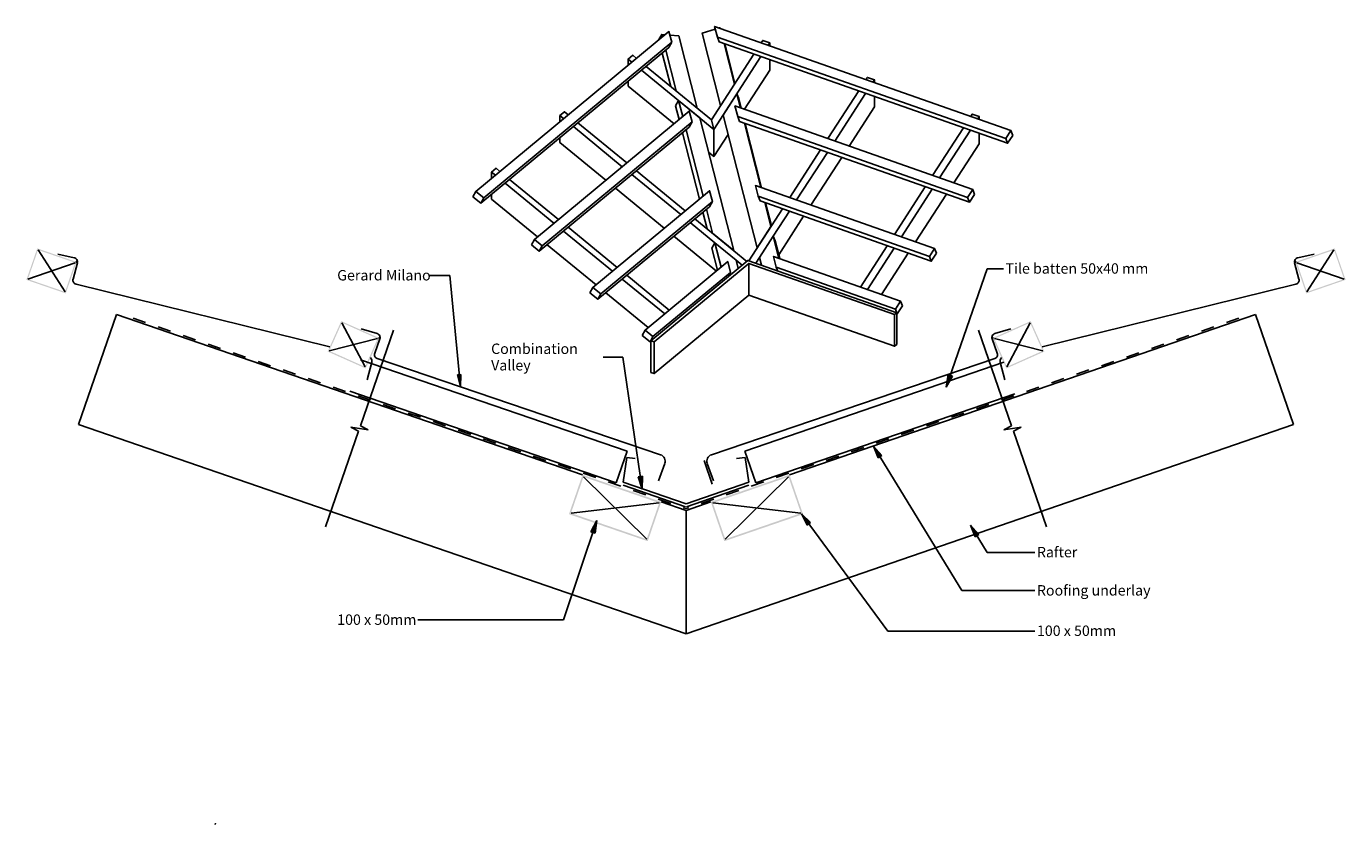
# Model space of a CAD drawing. Units: millimetres. Extents: x -792 to 792, y -479 to 479.
import ezdxf

# ---------------------------------------------------------------- set-up
doc = ezdxf.new("R2010")
doc.units = ezdxf.units.MM
doc.linetypes.add('Dash', pattern=[31.75, 15.875, -15.875])
doc.linetypes.add('Double dash', pattern=[214.3125, 79.375, -23.8125, 31.75, -23.8125, 31.75, -23.8125])
for name, color, linetype in [('_annotate', 241, 'Continuous'), ('_circles', 3, 'Continuous'), ('_hatch', 253, 'Continuous'), ('_lines', 3, 'Continuous'), ('_pline', 1, 'Continuous')]:
    doc.layers.add(name, color=color, linetype=linetype)
doc.styles.add('Arial', font='arial.ttf')

msp = doc.modelspace()

# ---------------------------------------------------------------- hatches: boundary and pattern name
at = {"layer": '_hatch'}
h = msp.add_hatch(color=256, dxfattribs=at)
h.paths.add_polyline_path([(-744.4, 158.6), (-731.4, 196.4), (-778.6, 212.7), (-791.7, 174.9), (-749.9, 160.5)], flags=0)
h.paths.add_polyline_path([(-745.3, 160.5), (-789.8, 175.8), (-777.7, 210.8), (-733.3, 195.5)], flags=0)
h = msp.add_hatch(color=256, dxfattribs=at)
h.paths.add_polyline_path([(744.4, 158.6), (791.7, 174.9), (778.6, 212.7), (731.4, 196.4), (743.7, 160.5)], flags=0)
h.paths.add_polyline_path([(745.3, 160.5), (733.3, 195.5), (777.7, 210.8), (789.8, 175.8)], flags=0)
h = msp.add_hatch(color=256, dxfattribs=at)
h.paths.add_polyline_path([(-384.4, 68.5), (-368.1, 105), (-413.8, 125.4), (-430.1, 88.8), (-388.9, 70.5)], flags=0)
h.paths.add_polyline_path([(-385.2, 70.5), (-428.1, 89.6), (-413, 123.4), (-370.1, 104.3)], flags=0)
h = msp.add_hatch(color=256, dxfattribs=at)
h.paths.add_polyline_path([(384.4, 68.5), (430.1, 88.8), (413.8, 125.4), (368.1, 105), (383.5, 70.5)], flags=0)
h.paths.add_polyline_path([(385.2, 70.5), (370.1, 104.3), (413, 123.4), (428.1, 89.6)], flags=0)
for color, points in [(256, [(-270.7, 46.3), (-270.1, 61.4), (-274.1, 61)]), (256, [(312.4, 46.1), (319.8, 59.4), (314.8, 61.2)]), (256, [(225.1, -24.7), (230.6, -38.8), (235.1, -36.1)]), (7, [(-52.8, -76.3), (-52.3, -61), (-57.5, -61.8)]), (256, [(138.6, -105.9), (145.4, -119.5), (149.6, -116.4)]), (256, [(-106.9, -114.2), (-114.2, -127.6), (-109.2, -129.3)]), (256, [(341.6, -119.6), (347.1, -133.8), (351.6, -131)])]:
    msp.add_hatch(color=color, dxfattribs=at).paths.add_polyline_path(points, flags=0)
h = msp.add_hatch(color=256, dxfattribs=at)
h.paths.add_polyline_path([(-45.9, -139), (-29.7, -91.7), (-124.2, -59.2), (-140.5, -106.5)], flags=0)
h.paths.add_polyline_path([(-47.2, -136.5), (-138, -105.2), (-123, -61.7), (-32.2, -93)], flags=0)
h = msp.add_hatch(color=256, dxfattribs=at)
h.paths.add_polyline_path([(45.9, -139), (140.5, -106.5), (124.2, -59.2), (29.7, -91.7)], flags=0)
h.paths.add_polyline_path([(47.2, -136.5), (32.2, -93), (123, -61.7), (138, -105.2), (86.6, -122.9)], flags=0)

# ---------------------------------------------------------------- linework, layer by layer
at = {"layer": '_circles'}
for centre in [(-731.4, 196.4), (731.4, 196.4), (-368.1, 105), (368.1, 105)]:
    msp.add_circle(centre, 0.5, dxfattribs=at)
at = {"layer": '_lines'}
for p, q in [((40.8, 477.7), (39.8, 477.4)), ((-29.2, 469.7), (-25, 469.3)), ((98.8, 456.6), (100.5, 459.4)), ((-28.7, 447.2), (-18.4, 407.2)), ((-24.4, 450.7), (-11.9, 401.8)), ((45.7, 458.7), (58.2, 409.8)), ((46.6, 458.4), (58.8, 410.7)), ((-64.9, 436.3), (-69.5, 440.1)), ((224.4, 412.4), (226.2, 415.2)), ((170.3, 344.5), (207.3, 401.8)), ((178.6, 341.6), (215.6, 398.8)), ((-9, 390.4), (-4, 370.9)), ((-146.8, 368.4), (-151.4, 372.2)), ((350.1, 368.2), (351.9, 370.9)), ((-76.6, 310.8), (-135.2, 358.9)), ((-71.1, 315.3), (-129.8, 363.5)), ((-4.2, 351.6), (16.2, 271.9)), ((0.1, 355.2), (20.5, 275.4)), ((70.1, 363.1), (89.9, 285.9)), ((71, 362.8), (90.8, 285.6)), ((295.9, 300.3), (332.9, 357.6)), ((304.3, 297.4), (341.3, 354.6)), ((124.5, 273.7), (161.5, 331)), ((132.8, 270.8), (169.9, 328)), ((150, 264.7), (187, 322)), ((-228.7, 300.6), (-233.3, 304.4)), ((-6.3, 253.2), (-65, 301.3)), ((-0.9, 257.7), (-59.5, 305.8)), ((-158.5, 243), (-217.1, 291.1)), ((-153, 247.5), (-211.7, 295.6)), ((250.1, 229.5), (287.1, 286.7)), ((-26.1, 236.9), (-84.7, 285)), ((258.5, 226.5), (295.5, 283.8)), ((275.6, 220.5), (312.6, 277.8)), ((20.2, 256.1), (25.3, 236.2)), ((24.5, 259.6), (31.9, 230.8)), ((75.4, 197.8), (115.7, 260.2)), ((94.5, 267.6), (101.9, 238.8)), ((95.5, 267.3), (102.5, 239.8)), ((-82.8, 189.9), (-141.4, 238)), ((73, 197.1), (10.7, 248.2)), ((101.9, 238.8), (85.3, 213.2)), ((111.4, 205.1), (141.2, 251.2)), ((-88.3, 185.4), (-146.9, 233.5)), ((36.6, 185.5), (-14.5, 227.4)), ((31.9, 230.8), (57.3, 210)), ((-745.3, 160.5), (-777.7, 210.8)), ((-108, 169), (-166.6, 217.1)), ((209.3, 166.3), (241.3, 215.9)), ((217.7, 163.4), (249.7, 213)), ((234.8, 157.3), (266.8, 206.9)), ((745.3, 160.5), (777.7, 210.8)), ((-733.3, 195.5), (-789.8, 175.8)), ((-753.9, 205.7), (-734.3, 201.5)), ((-730.5, 195.4), (-735.7, 175.9)), ((-38.3, 100.3), (75.6, 194.6)), ((83.7, 194.8), (88.2, 201.8)), ((108.4, 190.1), (110.2, 185.5)), ((730.5, 195.4), (735.7, 175.9)), ((733.3, 195.5), (789.8, 175.8)), ((753.9, 205.7), (734.3, 201.5)), ((-283.3, 180.1), (-309.1, 180.1)), ((-270.7, 46.3), (-283.3, 180.1)), ((-25.6, 134), (-76.7, 175.8)), ((-20.2, 138.5), (-71.2, 180.4)), ((53.5, 183.9), (50.6, 178.6)), ((312.4, 46.1), (361.5, 188.3)), ((361.5, 188.3), (381.1, 188.3)), ((-732.1, 169.8), (-427.5, 94.6)), ((-45.3, 117.6), (-96.4, 159.5)), ((732.1, 169.8), (427.5, 94.6)), ((-38.3, 62.4), (75.6, 156.7)), ((-683.7, 133.4), (-729.3, 1.1)), ((-124.2, -59.2), (-683.7, 133.4)), ((-124.2, -59.2), (-683.7, 133.4)), ((683.7, 133.4), (124.2, -59.2)), ((124.2, -59.2), (683.7, 133.4)), ((253.6, 134.1), (253, 134.3)), ((683.7, 133.4), (729.3, 1.1)), ((-385.2, 70.5), (-413, 123.4)), ((-351.2, 114.6), (-390.7, -0.3)), ((-390.7, -0.3), (-351.2, 114.6)), ((-389.8, 116.2), (-370.6, 110.4)), ((351.2, 114.6), (390.7, -0.3)), ((351.2, 114.6), (390.7, -0.3)), ((389.8, 116.2), (370.6, 110.4)), ((385.2, 70.5), (413, 123.4)), ((-370.1, 104.3), (-428.1, 89.6)), ((-367.4, 103.9), (-373.6, 86.8)), ((-43.2, 100.3), (-42.3, 101.1)), ((367.4, 103.9), (373.6, 86.8)), ((370.1, 104.3), (428.1, 89.6)), ((-565.1, 92.6), (-564.5, 94.5)), ((-30.5, -35.2), (-370.5, 80.4)), ((30.5, -35.2), (370.5, 80.4)), ((-70.8, -31), (-390.5, 79)), ((-377.2, 75.9), (-382.7, 54.9)), ((70.8, -31), (381.5, 75.9)), ((377.2, 75.9), (382.7, 54.9)), ((-270.1, 61.4), (-274.1, 61)), ((-274.1, 61), (-270.7, 46.3)), ((-270.7, 46.3), (-270.1, 61.4)), ((314.8, 61.2), (312.4, 46.1)), ((312.4, 46.1), (319.8, 59.4)), ((319.8, 59.4), (314.8, 61.2)), ((-83.8, -68.9), (-403.5, 41.2)), ((83.8, -68.9), (394.5, 38.1)), ((-729.3, 1.1), (0, -250)), ((-729.3, 1.1), (0, -250)), ((0, -250), (729.3, 1.1)), ((729.3, 1.1), (0, -250)), ((-432.6, -121.8), (-393.1, -7)), ((-432.6, -121.8), (-393.1, -7)), ((-402.2, -1.9), (-393.1, -7)), ((-381.6, -5.3), (-402.2, -1.9)), ((-393.1, -7), (-402.2, -1.9)), ((-402.2, -1.9), (-381.6, -5.3)), ((-381.6, -5.3), (-390.7, -0.3)), ((-381.6, -5.3), (-390.7, -0.3)), ((381.6, -5.3), (390.7, -0.3)), ((390.7, -0.3), (381.6, -5.3)), ((381.6, -5.3), (402.2, -1.9)), ((381.6, -5.3), (402.2, -1.9)), ((402.2, -1.9), (393.1, -7)), ((402.2, -1.9), (393.1, -7)), ((432.6, -121.8), (393.1, -7)), ((393.1, -7), (432.6, -121.8)), ((-83.8, -68.9), (-70.8, -31)), ((83.8, -68.9), (70.8, -31)), ((225.1, -24.7), (230.6, -38.8)), ((235.1, -36.1), (225.1, -24.7)), ((225.1, -24.7), (330.9, -198.3)), ((-75.6, -68.1), (-70.9, -38.5)), ((-70.9, -38.5), (-61, -39.7)), ((-25.6, -45.5), (-33.1, -66.3)), ((31.4, -70.3), (21.7, -41.9)), ((25.6, -45.5), (33.1, -66.3)), ((70.9, -38.5), (60.7, -39.8)), ((75.6, -68.1), (70.9, -38.5)), ((230.6, -38.8), (235.1, -36.1)), ((-123, -61.7), (-47.2, -136.5)), ((123, -61.7), (47.2, -136.5)), ((0, -94.2), (-75.6, -68.1)), ((0, -94.2), (75.6, -68.1)), ((-138, -105.2), (-32.2, -93)), ((0, -102), (-29.7, -91.7)), ((0, -102), (-29.7, -91.7)), ((29.7, -91.7), (0, -102)), ((0, -102), (29.7, -91.7)), ((138, -105.2), (32.2, -93)), ((0, -250), (0, -102)), ((138.6, -105.9), (145.4, -119.5)), ((149.6, -116.4), (138.6, -105.9)), ((138.6, -105.9), (242.4, -246.8)), ((-106.9, -114.2), (-146.9, -233.4)), ((-106.9, -114.2), (-114.2, -127.6)), ((-109.2, -129.3), (-106.9, -114.2)), ((145.4, -119.5), (149.6, -116.4)), ((341.6, -119.6), (347.1, -133.8)), ((351.6, -131), (341.6, -119.6)), ((341.6, -119.6), (361.5, -152.4)), ((-114.2, -127.6), (-109.2, -129.3)), ((347.1, -133.8), (351.6, -131)), ((361.5, -152.4), (418.8, -152.4)), ((330.9, -198.3), (418.8, -198.3)), ((-146.9, -233.4), (-322, -233.4)), ((242.4, -246.8), (418.8, -246.8)), ((-565.1, -479.3), (-564.5, -477.4))]:
    msp.add_line(p, q, dxfattribs=at)
at = {"layer": '_lines', "linetype": 'Dash'}
for p, q in [((-663.7, 128.7), (-0.1, -99.8)), ((663.7, 128.7), (0.1, -99.8))]:
    msp.add_line(p, q, dxfattribs=at)
at = {"layer": '_lines', "color": 7}
for p, q in [((-75.8, 81.9), (-99.6, 81.9)), ((-52.8, -76.3), (-75.8, 81.9)), ((-52.3, -61), (-57.5, -61.8)), ((-57.5, -61.8), (-52.8, -76.3)), ((-52.8, -76.3), (-52.3, -61))]:
    msp.add_line(p, q, dxfattribs=at)
at = {"layer": '_lines', "linetype": 'Double dash'}
for p in [(-75.6, -71.7), (75.6, -71.7)]:
    msp.add_line(p, (0, -97.7), dxfattribs=at)
at = {"layer": '_lines'}
for centre, radius, start, end in [((-735.4, 196.6), 5, 345.1273, 78), ((735.4, 196.6), 5, 102, 194.8727), ((-730.9, 174.6), 5, 165.1273, 256.1335), ((730.9, 174.6), 5, 283.8665, 14.8727), ((-372.1, 105.6), 5, 340.1273, 73), ((372.1, 105.6), 5, 107, 199.8727), ((-383, 77.4), 5.99, 345.1273, 42.8362), ((-368.9, 85.1), 5, 160.1273, 251.2328), ((368.9, 85.1), 5, 288.7672, 19.8727), ((383, 77.4), 5.99, 137.1638, 194.8727), ((-33.1, -42.7), 8, 340.1273, 71.1335), ((33.1, -42.7), 8, 108.8665, 199.8727)]:
    msp.add_arc(centre, radius, start, end, dxfattribs=at)
at = {"layer": '_pline', "flags": 128}
for points in [[(35.2, 476), (19.3, 471.1), (41.6, 384.1)], [(389.9, 354.2), (34.4, 479.3), (37.7, 466.4), (383.7, 344.6)], [(41.1, 476.9), (40.8, 477.7), (41, 477)], [(-252.2, 281.1), (-20.5, 473.1), (-17.2, 460.2), (-242.7, 273.3)], [(-17.2, 460.2), (-20.7, 453.8), (-246.3, 267)], [(-32.7, 462.9), (-32.8, 463.4), (-29.2, 469.7), (-28.4, 466.5)], [(-19.4, 468.8), (-8.7, 467.9), (13.6, 380.9)], [(37.7, 466.4), (40, 460.7), (386, 338.9)], [(100.5, 456), (100.5, 459.4), (92.2, 462.4), (90.4, 459.6)], [(-69.5, 432.5), (-69.5, 440.1), (-64, 444.6), (-59.4, 440.8)], [(90, 443.1), (33.4, 355.6), (30.5, 367), (81.6, 446)], [(27, 328.4), (33.4, 323.1), (33.4, 355.6), (30.5, 367), (-47.8, 431.3)], [(70.1, 379.8), (100.5, 426.9), (100.5, 439.4)], [(-14.4, 362.3), (-69.5, 407.6), (-69.5, 413.4)], [(-53.3, 426.8), (33.4, 355.6), (33.4, 323.1), (50.5, 349.4)], [(226.2, 411.8), (226.2, 415.2), (217.8, 418.1), (216, 415.4)], [(85.3, 213.2), (44.5, 372.7), (61.1, 398.4)], [(65.4, 381.4), (61.1, 398.4), (63.4, 392.6), (66.3, 381.1)], [(57.3, 210), (16.5, 369.5), (-9, 390.4), (-12.5, 384), (-8.2, 367.4)], [(344.1, 283.3), (58.8, 383.8), (62.1, 370.9), (337.9, 273.8)], [(195.7, 335.6), (226.2, 382.7), (226.2, 395.1)], [(-182, 223.5), (4, 377.5), (7.3, 364.6), (-172.5, 215.7)], [(7.3, 364.6), (3.7, 358.2), (-176.1, 209.3)], [(-151.4, 364.6), (-151.4, 372.2), (-145.9, 376.7), (-141.3, 373)], [(62.1, 370.9), (64.4, 365.1), (340.2, 268.1)], [(351.9, 367.6), (351.9, 370.9), (343.5, 373.9), (341.7, 371.1)], [(321.4, 291.3), (351.9, 338.4), (351.9, 350.9)], [(-96.3, 294.5), (-151.4, 339.7), (-151.4, 345.5)], [(-233.3, 296.8), (-233.3, 304.4), (-227.9, 308.9), (-223.3, 305.1)], [(298.3, 212.5), (83.3, 288.2), (86.6, 275.3), (292.1, 203)], [(-178.2, 226.6), (-233.3, 271.9), (-233.3, 277.7)], [(-111.8, 165.9), (28.4, 282), (31.7, 269.1), (-102.3, 158.1)], [(86.6, 275.3), (88.9, 269.6), (294.4, 197.2)], [(31.7, 269.1), (28.2, 262.7), (-105.8, 151.7)], [(124.1, 257.2), (104.8, 227.4), (111.6, 200.7)], [(60.2, 198.6), (34.8, 219.5), (5.2, 243.7)], [(90.6, 192.4), (88.2, 201.8), (104.8, 227.4), (107.1, 221.7), (112.6, 200.4)], [(42.3, 190.2), (34.8, 219.5), (31.2, 213.1), (38, 186.6)], [(-49.2, 114.5), (50.2, 196.8), (53.5, 183.9), (-39.7, 106.7)], [(253, 135.2), (250.4, 133.1), (250.4, 95.2), (253, 97.4), (253, 135.2), (74.3, 198.2), (-42.3, 101.7)], [(67.5, 192.6), (60.2, 198.6), (62.8, 188.6)], [(250.4, 95.2), (75.6, 156.7), (75.6, 194.6), (250.4, 133.1)], [(257.5, 149.4), (105.1, 203), (108.4, 190.1), (251.3, 139.8)]]:
    msp.add_lwpolyline(points, dxfattribs=at)
for points in [[(392.2, 348.4), (386, 338.9), (383.7, 344.6), (389.9, 354.2)], [(-255.8, 274.7), (-246.3, 267), (-242.7, 273.3), (-252.2, 281.1)], [(346.4, 277.6), (340.2, 268.1), (337.9, 273.8), (344.1, 283.3)], [(-185.6, 217.1), (-176.1, 209.3), (-172.5, 215.7), (-182, 223.5)], [(300.6, 206.8), (294.4, 197.2), (292.1, 203), (298.3, 212.5)], [(-115.3, 159.5), (-105.8, 151.7), (-102.3, 158.1), (-111.8, 165.9)], [(259.8, 143.6), (253.6, 134.1), (251.3, 139.8), (257.5, 149.4)], [(-52.7, 108.1), (-43.2, 100.3), (-39.7, 106.7), (-49.2, 114.5)], [(-42.3, 63.8), (-42.3, 101.7), (-38.3, 100.3), (-38.3, 62.4)]]:
    msp.add_lwpolyline(points, close=True, dxfattribs=at)

# ---------------------------------------------------------------- texts
at = {"layer": '_annotate', "char_height": 12.5, "attachment_point": 1, "style": 'Arial'}
for s, insert, width in [('Tile batten 50x40 mm', (383.5, 194.8), 202.827), ('Gerard Milano', (-418.6, 186.7), 132.278), ('Rafter', (421.2, -145.8), 57.721), ('Roofing underlay', (421.2, -191.7), 157.131), ('100 x 50mm', (-418.6, -226.9), 116.646), ('100 x 50mm', (421.2, -240.2), 116.646)]:
    msp.add_mtext(s, dxfattribs=dict(at, insert=insert, width=width))
at = {"layer": '_annotate', "color": 7, "char_height": 12.5, "attachment_point": 1, "style": 'Arial'}
for s, insert, width in [('Combination ', (-233.9, 98.4), 123.059), ('Valley', (-233.9, 78.6), 56.118)]:
    msp.add_mtext(s, dxfattribs=dict(at, insert=insert, width=width))

doc.saveas('drawing.dxf')
